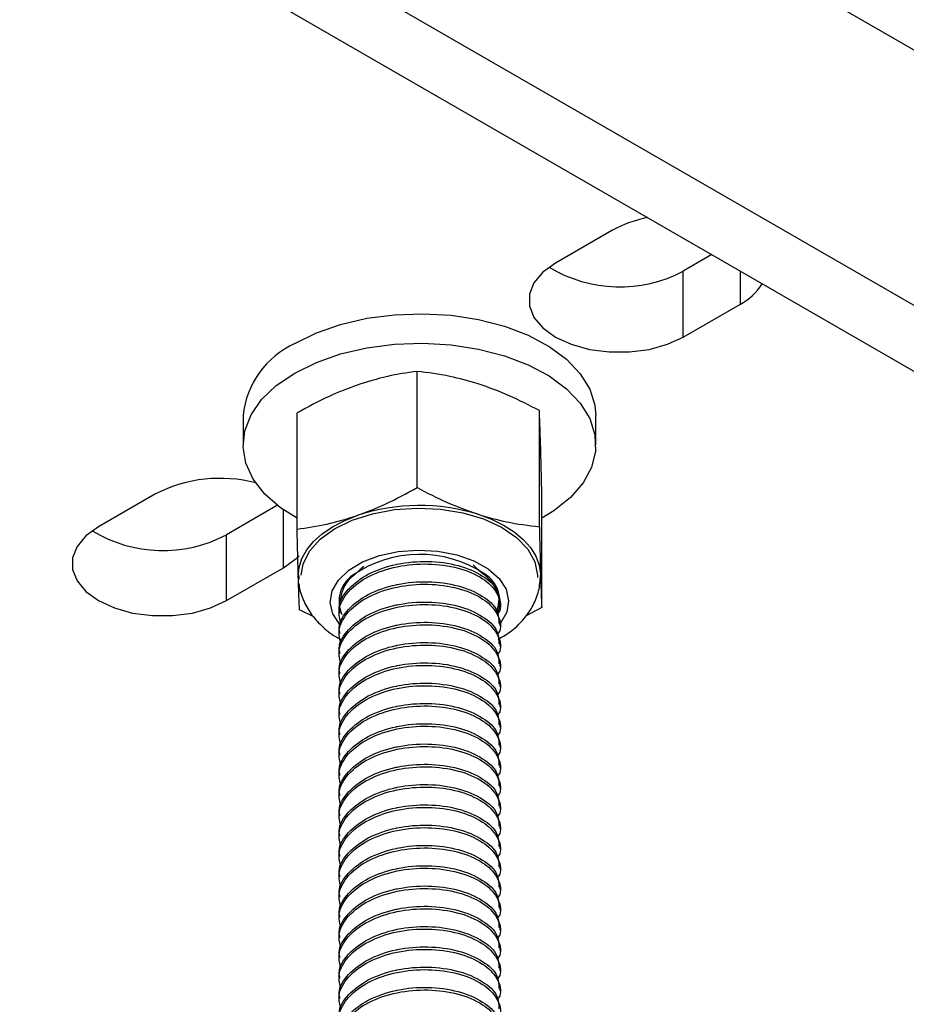
# Model space of a CAD drawing. Units: inches. Extents: x 0.1 to 11, y -1.3 to 8.4.
# Drawn here: x 9.3 to 9.4, y 7.7 to 7.8 of the extents above; entities that cross this region are included whole.
import ezdxf

# ---------------------------------------------------------------- set-up
doc = ezdxf.new("R2010")
doc.units = ezdxf.units.IN
doc.header["$MEASUREMENT"] = 0

msp = doc.modelspace()

# ---------------------------------------------------------------- linework, layer by layer
at = {"color": 7, "linetype": 'Continuous', "lineweight": 25}
for p, q in [((9.332356403579153, 7.839572957490208), (9.465921078110116, 7.762467804956251)), ((9.340213057114715, 7.817454575966602), (9.458064215984368, 7.749420593308382)), ((9.336284991084662, 7.815186887792758), (9.454136149954316, 7.74715290513454)), ((9.37313317696683, 7.791650093025154), (9.369204485166229, 7.789382091966036)), ((9.379965131228698, 7.789970733462296), (9.378004070623778, 7.788838610244383)), ((9.378004070623778, 7.784302295240875), (9.378004070623778, 7.788838610244383)), ((9.38193276242438, 7.786570296299991), (9.38193276242438, 7.788835168506365)), ((9.378004070623778, 7.784302295240875), (9.38193276242438, 7.786570296299991)), ((9.359691834168297, 7.773939534952365), (9.359691834168297, 7.781935943910501)), ((9.347721886520226, 7.778905024257276), (9.347721886520226, 7.776872730104881)), ((9.351441258072247, 7.771080806495158), (9.351441258072247, 7.779077215453293)), ((9.36810594496777, 7.771244236903494), (9.36810594496777, 7.779240645861628)), ((9.371988746928125, 7.776872834399973), (9.371988746928125, 7.778905128552367)), ((9.341706041349116, 7.773507544683495), (9.337777975319062, 7.771239960804743)), ((9.368268853900647, 7.765690001807232), (9.368268853900647, 7.773686306470275)), ((9.350083753161668, 7.77272063821835), (9.346577456481521, 7.770696479083091)), ((9.350505522511574, 7.768427747958332), (9.350505522511574, 7.772408378714487)), ((9.346577456481521, 7.76616005978449), (9.346577456481521, 7.770696479083091)), ((9.346577456481521, 7.76616005978449), (9.350505522511574, 7.768427747958332)), ((9.35536358787227, 7.76791764066595), (9.355782228369433, 7.768293624470701)), ((9.363803042378972, 7.76837226296967), (9.364239517336776, 7.768004622772236)), ((9.364327542393976, 7.7680013896244), (9.364239517336776, 7.768004622772236)), ((9.351556504148322, 7.767902517877687), (9.351562448968537, 7.767648663625047)), ((9.35536358787227, 7.76791764066595), (9.355273685503423, 7.767912843091742)), ((9.36541075121399, 7.765821413622485), (9.36541075121399, 7.765995899310514)), ((9.352591632931167, 7.76504441519103), (9.351604688480581, 7.765526884284172)), ((9.354299256463815, 7.765297747968211), (9.354299256463815, 7.765123366575272)), ((9.368268853900647, 7.765690001807232), (9.367186270851183, 7.765124409526187)), ((9.36541075121399, 7.764425632413335), (9.36541075121399, 7.764600013806273)), ((9.354299256463815, 7.763901966759062), (9.354299256463815, 7.763727481071031)), ((9.36541075121399, 7.763029851204185), (9.36541075121399, 7.763204232597124)), ((9.354299256463815, 7.762506185549912), (9.354299256463815, 7.762331699861882)), ((9.36541075121399, 7.761633965699944), (9.36541075121399, 7.761808451387974)), ((9.354299256463815, 7.76111030004567), (9.354299256463815, 7.760935918652732)), ((9.36541075121399, 7.760238184490794), (9.36541075121399, 7.760412670178824)), ((9.354299256463815, 7.759714518836521), (9.354299256463815, 7.759540137443582)), ((9.36541075121399, 7.758842403281644), (9.36541075121399, 7.759016784674583)), ((9.354299256463815, 7.758318737627372), (9.354299256463815, 7.758144251939341)), ((9.36541075121399, 7.757446517777403), (9.36541075121399, 7.757621003465434)), ((9.354299256463815, 7.756922956418221), (9.354299256463815, 7.756748470730192)), ((9.36541075121399, 7.756050736568254), (9.36541075121399, 7.756225222256283)), ((9.354299256463815, 7.755527175209072), (9.354299256463815, 7.755352689521041)), ((9.36541075121399, 7.754654955359103), (9.36541075121399, 7.754829441047134)), ((9.354299256463815, 7.754131393999922), (9.354299256463815, 7.753956908311892)), ((9.36541075121399, 7.753259174149954), (9.36541075121399, 7.753433659837984)), ((9.354299256463815, 7.752735612790772), (9.354299256463815, 7.752561127102742)), ((9.36541075121399, 7.751863392940805), (9.36541075121399, 7.752037878628834)), ((9.354299256463815, 7.751339831581623), (9.354299256463815, 7.751165345893592)), ((9.36541075121399, 7.750467611731654), (9.36541075121399, 7.750642097419686)), ((9.354299256463815, 7.749944050372473), (9.354299256463815, 7.749769564684443)), ((9.36541075121399, 7.749071830522506), (9.36541075121399, 7.749246316210535)), ((9.354299256463815, 7.748548269163324), (9.354299256463815, 7.748373679180202)), ((9.36541075121399, 7.747676049313355), (9.36541075121399, 7.747850535001386)), ((9.354299256463815, 7.747152383659081), (9.354299256463815, 7.746977897971052)), ((9.36541075121399, 7.746280163809113), (9.36541075121399, 7.746454753792237)), ((9.354299256463815, 7.745756602449932), (9.354299256463815, 7.745582116761903)), ((9.36541075121399, 7.744884382599965), (9.36541075121399, 7.745058868287996)), ((9.354299256463815, 7.744360821240783), (9.354299256463815, 7.744186335552753)), ((9.36541075121399, 7.743488601390816), (9.36541075121399, 7.743663087078845)), ((9.354299256463815, 7.742965040031633), (9.354299256463815, 7.742790554343603)), ((9.36541075121399, 7.742092820181665), (9.36541075121399, 7.742267305869696)), ((9.354299256463815, 7.741569258822484), (9.354299256463815, 7.741394773134454)), ((9.36541075121399, 7.740697038972516), (9.36541075121399, 7.740871524660546)), ((9.354299256463815, 7.740173477613333), (9.354299256463815, 7.739998991925304)), ((9.36541075121399, 7.739301257763366), (9.36541075121399, 7.739475743451396)), ((9.354299256463815, 7.738777696404184), (9.354299256463815, 7.738603210716154))]:
    msp.add_line(p, q, dxfattribs=at)
at = {"color": 7, "linetype": 'Continuous', "lineweight": 25, "flags": 128}
for points in [[(9.369204485166229, 7.789382091966036), (9.368336019939553, 7.788753401154652), (9.367731629884481, 7.788028758859116), (9.36742156057754, 7.787244564066349), (9.367421456282448, 7.786440240320927), (9.367731212704117, 7.785655836937978), (9.368336019939553, 7.784931298937532), (9.369204693756412, 7.784302399535965), (9.370294160281912, 7.783800948736175), (9.371549143117576, 7.783451768769932), (9.372907899569254, 7.78327290268806), (9.3743012819913, 7.783273006983151), (9.375659725557703, 7.783451977360115), (9.376914916983552, 7.783800948736175), (9.378004070623778, 7.784302295240875)], [(9.351275741762084, 7.78385799815121), (9.352762676881179, 7.784588063791503), (9.354434214312176, 7.785171490533189), (9.356245611460837, 7.785592425522363), (9.358150561306545, 7.785840022069515), (9.360099732271037, 7.785908231059336), (9.362042541234949, 7.785794862294908), (9.363928509374011, 7.785503044628974), (9.365709243765778, 7.785040391603211), (9.367338228799454, 7.784418792858046), (9.368773224962998, 7.78365441413266), (9.369977520384207, 7.782767071494428), (9.370919722240552, 7.781779814158568), (9.371575321185535, 7.780718090127398), (9.371927004233974, 7.779609120419792), (9.371988746928125, 7.778905128552367)], [(9.351275741762084, 7.781825703998815), (9.352762676881179, 7.7825558739342), (9.354434214312176, 7.783139196380795), (9.356245611460837, 7.78356013136997), (9.358150561306545, 7.783807727917121), (9.360099732271037, 7.783875936906942), (9.362042541234949, 7.783762568142515), (9.363928509374011, 7.78347075047658), (9.365709243765778, 7.783008097450816), (9.367338228799454, 7.782386603000743), (9.368773224962998, 7.781622119980265), (9.369977520384207, 7.780734777342035), (9.370919722240552, 7.779747520006175), (9.371575321185535, 7.778685795975005), (9.371927004233974, 7.777576826267399), (9.371966427778549, 7.776449813508969), (9.371692027392891, 7.775333751735143), (9.371111312323583, 7.774257634981351), (9.37023867529325, 7.77324910144683), (9.36909737410729, 7.772334433494635), (9.368268749605555, 7.771825786333532)], [(9.351441258072247, 7.771825786333532), (9.350304232985037, 7.772553036006356), (9.349227490460693, 7.773493464846147), (9.348426191272926, 7.774521397267679), (9.34792067296457, 7.775610238022631), (9.347724285307331, 7.776731723141213), (9.347842347350875, 7.777856962883089), (9.348271417357184, 7.778956650327554), (9.349000440046563, 7.780002417209728), (9.350010433712363, 7.780966938215648), (9.351275741762084, 7.781825703998815)], [(9.351523234014143, 7.767813136984297), (9.351575798740244, 7.768441514910406), (9.351770413380928, 7.769060819163558), (9.352103323312901, 7.769660098759148), (9.35256837512577, 7.770228819892936), (9.353158581048401, 7.770757908891967), (9.353863302981466, 7.771237979198006), (9.35467065128454, 7.771660895793918), (9.355566859005545, 7.772019462318393)], [(9.351724106360315, 7.767910444304639), (9.351853327978647, 7.768677743292588), (9.352290428707, 7.769563000028989), (9.353017574084733, 7.77038161220194), (9.354007855978246, 7.77110281275946), (9.35522320667915, 7.771698859207214), (9.356615963330649, 7.77214618085453), (9.358133352616452, 7.772428194781866), (9.359717386465706, 7.772534158594801), (9.361306322184259, 7.772459483309308), (9.362839460028875, 7.772207297778132), (9.3642575603876, 7.771787092854598), (9.3655072241736, 7.771215555753338), (9.3665392241037, 7.770514171263199), (9.367314240928417, 7.769709847517779), (9.367802759136865, 7.768833768749427), (9.367986527088036, 7.767919830862872), (9.36798537984203, 7.767743363568103)], [(9.363898889568032, 7.772101125375015), (9.364815017651509, 7.771760184720998), (9.365646875301078, 7.771353538159355), (9.36637965261375, 7.770887651985755), (9.367000521293274, 7.770370452627153), (9.367499156125595, 7.769810805166323), (9.367867004913212, 7.76921840904677), (9.368097288475177, 7.768603172302186), (9.368187399434207, 7.767976254507357)], [(9.337777975319062, 7.771239960804743), (9.336908780026748, 7.770610957108085), (9.336304494266768, 7.769886314812548), (9.335994424959827, 7.769102015724689), (9.335994320664735, 7.768297691979268), (9.33630459856186, 7.767513601481593), (9.33690888432184, 7.766788750595874), (9.337777558138697, 7.766159955489398), (9.338867024664198, 7.765658400394516), (9.340122633270411, 7.765309533313547), (9.341480763951541, 7.765130458641492), (9.342874146373585, 7.765130458641492), (9.344232589939988, 7.765309429018456), (9.345487781365836, 7.765658400394516), (9.346577456481521, 7.76616005978449)], [(9.354384569848637, 7.764496448780444), (9.354374244634581, 7.764508547011054), (9.353898659017474, 7.765252483898513), (9.353721983132525, 7.766038973183292), (9.353852247701772, 7.766828174140449), (9.354283925085367, 7.767580976110683), (9.354995217609197, 7.768259624270882), (9.355949830581427, 7.768829701240859), (9.357100309735436, 7.769262943050828), (9.358388875590554, 7.769537447731579), (9.359750865190067, 7.769639448331037), (9.361118695314703, 7.769564355865178), (9.362422592548269, 7.769314986301472), (9.363598206819324, 7.768904793706718), (9.364585255565, 7.768353281263022), (9.365335763043221, 7.767689130120538), (9.365811348660328, 7.76694529752817), (9.365988650315828, 7.766159016833575), (9.365857759976032, 7.765369502991143), (9.365426082592435, 7.764616596725817), (9.365410855509081, 7.764597510724078)], [(9.350505522511574, 7.768427747958332), (9.351374613508797, 7.769056855950082), (9.351570271100396, 7.769249697574211)], [(9.365299781236665, 7.766141286668025), (9.365278400742913, 7.765862088708158), (9.365178486045284, 7.765481724509565)]]:
    msp.add_lwpolyline(points, dxfattribs=at)
at = {"color": 7, "linetype": 'Continuous', "lineweight": 25}
for centre, radius, start, end in [((9.377072031007305, 7.784452452893646), 0.008204912834080367, 100.645166245933, 118.6893493220936), ((9.373631301163597, 7.797090339017775), 0.009338744053754641, 238.7018288217683, 297.9200834911759), ((9.380165935297226, 7.78996902368692), 0.003830538597627021, 297.4676488051139, 328.5268242255841), ((9.353858994939115, 7.778252996555042), 0.006171648067549135, 114.7441999275087, 173.9354474454202), ((9.346131471072143, 7.764900717381516), 0.00967790806112392, 75.23353998790672, 117.211169978328), ((9.35986064621295, 7.759023804180169), 0.0136866262836413, 72.83944567756888, 108.2836415789679), ((9.342204064307921, 7.77894742918357), 0.009338347641028599, 238.7003281606746, 297.9256965015852), ((9.359865994283787, 7.761271996347573), 0.008074041454794796, 56.45585624851403, 124.6648110937624), ((9.358023456397685, 7.766265854608189), 0.003022408590831543, 131.576515157182, 137.8625159600924), ((9.361540352726193, 7.766153676456184), 0.003168894220799398, 44.4361333531998, 50.54514640901218), ((9.362628505642041, 7.765776669514246), 0.002749388004694336, 23.57904368948675, 54.12966803719605), ((9.363186980092856, 7.766112777553566), 0.002206295065679717, 339.7506712386468, 58.87156690141412), ((9.356502387141669, 7.766112314798471), 0.002179818765562571, 124.3100862806225, 204.8195021950578), ((9.356726345932012, 7.766043054948732), 0.002317580881132443, 126.0158368369148, 177.5681838724234)]:
    msp.add_arc(centre, radius, start, end, dxfattribs=at)
for points, knots in [([(9.359691834168297, 7.781935943910501), (9.35900952158708, 7.781837651681133), (9.357609418301047, 7.781635956333409), (9.356259117486225, 7.781213950585117), (9.355566859005545, 7.78099760097254)], [0, 0, 0, 0, 0.4873301762975606, 1, 1, 1, 1]), ([(9.363898889568032, 7.78107915973407), (9.363249905456781, 7.781267237570297), (9.361871135825071, 7.78166680977013), (9.360446105543266, 7.781842794723246), (9.359691834168297, 7.781935943910501)], [0, 0, 0, 0, 0.4706980022806379, 1, 1, 1, 1]), ([(9.355566859005545, 7.78099760097254), (9.35492093714436, 7.780751692186565), (9.353500074345426, 7.780210755787101), (9.352167853526447, 7.779477263415041), (9.351441258072247, 7.779077215453293)], [0, 0, 0, 0, 0.4545983339622298, 1, 1, 1, 1]), ([(9.36810594496777, 7.779240645861628), (9.36742125972432, 7.779598016131385), (9.3660612647747, 7.780307863125553), (9.364616361009613, 7.780823245178682), (9.363898889568032, 7.78107915973407)], [0, 0, 0, 0, 0.5034469015064209, 1, 1, 1, 1]), ([(9.368187399434207, 7.776954393161503), (9.368172268279617, 7.777449665435264), (9.368148981364133, 7.778211891708883), (9.36811710796656, 7.778973802391126), (9.36810594496777, 7.779240645861628)], [0, 0, 0, 0, 0.6497706664043501, 1, 1, 1, 1]), ([(9.368268853900647, 7.773686306470275), (9.368262094912703, 7.773988521900747), (9.36823773003117, 7.77507795174184), (9.368208512104436, 7.776167263834836), (9.368187399434207, 7.776954393161503)], [0, 0, 0, 0, 0.2774069692894978, 1, 1, 1, 1]), ([(9.355566859005545, 7.772019462318393), (9.356212782095792, 7.77226536850495), (9.357633429406864, 7.772806216119759), (9.358965444123706, 7.773539598296185), (9.359691834168297, 7.773939534952365)], [0, 0, 0, 0, 0.4546681538837507, 1, 1, 1, 1]), ([(9.359691834168297, 7.773939534952365), (9.360376486073278, 7.773582201889728), (9.361736484383481, 7.772872392484643), (9.363181383311254, 7.772357039012643), (9.363898889568032, 7.772101125375015)], [0, 0, 0, 0, 0.5034211438688535, 1, 1, 1, 1]), ([(9.351441258072247, 7.771080806495158), (9.352123569325077, 7.771179141951046), (9.35352388155392, 7.771380956505381), (9.354874393037397, 7.771803041160331), (9.355566859005545, 7.772019462318393)], [0, 0, 0, 0, 0.4872565123509709, 1, 1, 1, 1]), ([(9.363898889568032, 7.772101125375015), (9.364547871598123, 7.771913004790053), (9.365926627242361, 7.771513344543255), (9.367351671074474, 7.771337376542927), (9.36810594496777, 7.771244236903494)], [0, 0, 0, 0, 0.4707012680608362, 1, 1, 1, 1]), ([(9.351523234014143, 7.767813136984297), (9.351506019076856, 7.768432389918114), (9.351475741228114, 7.769521539785428), (9.351451651300462, 7.770610843281081), (9.351441258072247, 7.771080806495158)], [0, 0, 0, 0, 0.5685654035322192, 1, 1, 1, 1]), ([(9.36810594496777, 7.771244236903494), (9.368116415056612, 7.770774274780209), (9.368140685310953, 7.769684876167061), (9.36817046600834, 7.768595613626047), (9.368187399434207, 7.767976254507357)], [0, 0, 0, 0, 0.4313959258013529, 1, 1, 1, 1]), ([(9.354470196118735, 7.764552455244562), (9.354388583350977, 7.76487465137407), (9.354186556488624, 7.765672226004794), (9.35499589285268, 7.76694894855337), (9.356425067152442, 7.767949227183175), (9.358330524476488, 7.768582007896847), (9.360439360015903, 7.768756712273326), (9.362453887174617, 7.76850221124508), (9.36414348304247, 7.767824003952996), (9.36523081091201, 7.766827660829349), (9.365564000814869, 7.765728499988482), (9.365277510697226, 7.765308369594489), (9.365218848245682, 7.765222342617077)], [0, 0, 0, 0, 0.06380882530787256, 0.1579544123012362, 0.2719867663597278, 0.4088984659677805, 0.548912424163654, 0.6880411293401099, 0.8083872402384774, 0.9009701449434814, 0.9797223927954057, 1, 1, 1, 1]), ([(9.35438905453757, 7.765302441247327), (9.354363150950784, 7.765430443015148), (9.354241474530362, 7.766031703259304), (9.355017314162762, 7.767110960548573), (9.35638197404232, 7.768105958334186), (9.357616916587393, 7.768518901230043), (9.358995798956805, 7.768812526829497), (9.36043611964534, 7.76893161066939), (9.362469740495078, 7.768674486175184), (9.364097087461365, 7.768004991562361), (9.36525768867785, 7.767062308510216), (9.365303995586157, 7.766286136897881), (9.365321578910782, 7.765991414621581)], [0, 0, 0, 0, 0.02769602771419765, 0.130096018744657, 0.2517425707769257, 0.3977524578121853, 0.4031104382790613, 0.5554103082323109, 0.7067472461931312, 0.8376534592262684, 0.9383549445947631, 1, 1, 1, 1]), ([(9.368187399434207, 7.767976254507357), (9.368205763955102, 7.767377980406512), (9.368229161136624, 7.766615753729357), (9.368261827473637, 7.765853878737198), (9.368268853900647, 7.765690001807232)], [0, 0, 0, 0, 0.7849031249834236, 1, 1, 1, 1]), ([(9.351604688480581, 7.765526884284172), (9.351597701576841, 7.76569076140531), (9.351565218709803, 7.766452643768921), (9.351541696619433, 7.767214865427511), (9.351523234014143, 7.767813136984297)], [0, 0, 0, 0, 0.2150950448050214, 1, 1, 1, 1]), ([(9.351569123854391, 7.767342557531582), (9.351569460408456, 7.767311517905437), (9.351573666857854, 7.766923566518643), (9.351842083694292, 7.766204710894252), (9.352354273209635, 7.765245247498418), (9.353124504273618, 7.764398036469002), (9.353830702235005, 7.763813382713743), (9.354306095622489, 7.763569223973365), (9.35442034306501, 7.763510547280772)], [0, 0, 0, 0, 0.01877043667977761, 0.2346038868814449, 0.4506150171071172, 0.6769146661387654, 0.9223555184361816, 1, 1, 1, 1]), ([(9.354470196118735, 7.763156674035414), (9.354388583350977, 7.76347887016492), (9.354186556488624, 7.764276444795644), (9.35499589285268, 7.765553167344223), (9.35642506715244, 7.766553445974025), (9.358330524476488, 7.767186226687697), (9.360439360015903, 7.767360931064177), (9.362453887174617, 7.767106430035931), (9.36414348304247, 7.766428222743849), (9.36523081091201, 7.765431879620198), (9.365564000814869, 7.764332718779332), (9.365277510697226, 7.76391258838534), (9.365218848245682, 7.763826561407929)], [0, 0, 0, 0, 0.06380882530787357, 0.1579544123012387, 0.2719867663597213, 0.4088984659677761, 0.5489124241636519, 0.6880411293401074, 0.8083872402384769, 0.9009701449434954, 0.979722392795421, 1, 1, 1, 1]), ([(9.35438905453757, 7.763906660038178), (9.354363155073631, 7.764034626303675), (9.354241466152963, 7.764635877231779), (9.355017285258445, 7.765715169873778), (9.356381975660506, 7.766710174017722), (9.357616916549103, 7.767123119981083), (9.35899579899859, 7.767416745670968), (9.36043611461337, 7.767535817958859), (9.362469770968397, 7.767278741087353), (9.36409706498407, 7.766609090388672), (9.365257690009566, 7.765666426146841), (9.36530399595266, 7.764890252258042), (9.365321578910782, 7.76459552911734)], [0, 0, 0, 0, 0.02768855337741415, 0.1300949773855525, 0.2517412588997757, 0.3977508212377375, 0.4031087897895135, 0.5554083210577725, 0.7067449224749739, 0.837653820253062, 0.9383550816812365, 1, 1, 1, 1]), ([(9.365272351627608, 7.763498657640345), (9.36559172107622, 7.763689726885983), (9.366251445268368, 7.76408442025528), (9.367068553921195, 7.764889003333435), (9.367698497787796, 7.765812146878405), (9.368111764321826, 7.766826531984378), (9.3681584694387, 7.767539953999308), (9.368182184679634, 7.767902204992413)], [0, 0, 0, 0, 0.2011429360840625, 0.4155026775140126, 0.6147885983489069, 0.8044029902595956, 1, 1, 1, 1]), ([(9.35438905453757, 7.762510878829027), (9.35436315520983, 7.762638844451854), (9.354241466929095, 7.763240092360363), (9.355017269818308, 7.764319461520727), (9.356382048657174, 7.765314048365236), (9.357616716047291, 7.76572824935247), (9.35899601112904, 7.766019909422563), (9.360436016069587, 7.76614051437419), (9.36246979290031, 7.76588285022793), (9.364097060818374, 7.765213330006247), (9.365257690528036, 7.76427064234556), (9.36530399609535, 7.763494470335508), (9.365321578910782, 7.763199747908192)], [0, 0, 0, 0, 0.02768857812016301, 0.1300950936396344, 0.2517414838581065, 0.3977511766715713, 0.4031075963743002, 0.5554079237665317, 0.706744660419528, 0.8376536751790248, 0.9383550265947833, 1, 1, 1, 1]), ([(9.354470196118735, 7.761760892826264), (9.354388583350977, 7.762083088955769), (9.354186556488624, 7.762880663586494), (9.35499589285268, 7.764157386135072), (9.35642506715244, 7.765157664764875), (9.358330524476488, 7.765790445478548), (9.360439360015903, 7.765965149855027), (9.362453887174615, 7.76571064882678), (9.36414348304247, 7.765032441534698), (9.365230810912008, 7.764036098411049), (9.365564000814869, 7.762936937570181), (9.365277510697226, 7.762516807176191), (9.365218848245682, 7.762430780198779)], [0, 0, 0, 0, 0.06380882530787312, 0.1579544123012376, 0.2719867663597302, 0.408898465967784, 0.5489124241636573, 0.6880411293401117, 0.8083872402384804, 0.9009701449434981, 0.9797223927954054, 0.9999999999999999, 0.9999999999999999, 0.9999999999999999, 0.9999999999999999]), ([(9.35438905453757, 7.761115097619879), (9.35436315520983, 7.761243063242705), (9.354241466929095, 7.761844311151213), (9.355017269818308, 7.762923680311578), (9.356382048657174, 7.763918267156086), (9.357616716047287, 7.764332468143319), (9.358996011129042, 7.764624128213415), (9.360436016069585, 7.76474473316504), (9.36246979290031, 7.764487069018779), (9.364097060818374, 7.763817548797097), (9.365257690528036, 7.762874861136409), (9.36530399609535, 7.762098689126359), (9.365321578910782, 7.76180396669904)], [0, 0, 0, 0, 0.02768857812016254, 0.1300950936396322, 0.2517414838581021, 0.3977511766715646, 0.4031075963742893, 0.5554079237665199, 0.7067446604195137, 0.8376536751790082, 0.938355026594765, 0.9999999999999999, 0.9999999999999999, 0.9999999999999999, 0.9999999999999999]), ([(9.354470196118735, 7.760365111617114), (9.354388583347552, 7.760687307740321), (9.354186556476723, 7.761484882355453), (9.354995892934586, 7.762761605076575), (9.356425066745093, 7.763761882806476), (9.358330526343499, 7.764394667703461), (9.360439352938496, 7.764569355628141), (9.362453925672328, 7.764314911309525), (9.364143414488023, 7.763636527581452), (9.365230840498914, 7.762640312915794), (9.36556399981051, 7.761541155214385), (9.365277510526525, 7.761121025772155), (9.365218848245682, 7.761034998989629)], [0, 0, 0, 0, 0.06380896529459933, 0.1579547588288686, 0.2719873630567563, 0.4088993630279733, 0.5489136283928885, 0.6880426387962746, 0.8083917495223282, 0.9009699276872445, 0.9797223483094611, 0.9999999999999999, 0.9999999999999999, 0.9999999999999999, 0.9999999999999999]), ([(9.35438905453757, 7.759719316410729), (9.35436315520983, 7.759847282033556), (9.354241466929095, 7.760448529942064), (9.355017269818308, 7.761527899102427), (9.356382048657174, 7.762522485946937), (9.357616716047291, 7.762936686934172), (9.35899601112904, 7.763228347004263), (9.360436016069587, 7.763348951955891), (9.36246979290031, 7.763091287809629), (9.364097060818374, 7.762421767587948), (9.365257690528036, 7.761479079927259), (9.36530399609535, 7.760702907917208), (9.365321578910782, 7.760408185489892)], [0, 0, 0, 0, 0.02768857812016301, 0.1300950936396344, 0.2517414838581065, 0.3977511766715713, 0.4031075963743002, 0.5554079237665317, 0.706744660419528, 0.8376536751790248, 0.9383550265947833, 1, 1, 1, 1]), ([(9.354470196118735, 7.758969226112873), (9.354388578194852, 7.759291457971469), (9.354186551428999, 7.760089070274647), (9.354995889202531, 7.761365816387888), (9.356425048632707, 7.762366132205622), (9.358330555637583, 7.762998711588689), (9.360439343388462, 7.76317362207401), (9.362453927163111, 7.762919119242773), (9.364143414206016, 7.762240748426199), (9.365230840557018, 7.761244531283468), (9.365563999807733, 7.760145374025459), (9.365277510526052, 7.759725244566444), (9.365218848245682, 7.759639217780479)], [0, 0, 0, 0, 0.06381545050759098, 0.1579607574479364, 0.2719927722966365, 0.4089018113575802, 0.548915959839475, 0.688044251152517, 0.808392739852415, 0.9009704395256507, 0.9797224531148188, 0.9999999999999999, 0.9999999999999999, 0.9999999999999999, 0.9999999999999999]), ([(9.35438905453757, 7.758323535201579), (9.354363154100293, 7.758451501372659), (9.354241466836935, 7.759052721073892), (9.355017343431708, 7.760132020062511), (9.356381998263407, 7.76112673103437), (9.35761671625783, 7.761540905492253), (9.358996010930834, 7.761832566014247), (9.360436016159234, 7.761953170647626), (9.362469792879711, 7.761695506623254), (9.364097060822285, 7.761025986374473), (9.365257690527548, 7.760083298718648), (9.365303996095214, 7.759307126708208), (9.365321578910782, 7.759012404280742)], [0, 0, 0, 0, 0.02768863755732602, 0.1300887121905061, 0.2517398776225626, 0.3977498838650715, 0.4031063150660613, 0.5554069693910213, 0.7067440309082696, 0.8376533266812212, 0.9383548942657034, 1, 1, 1, 1]), ([(9.354470196118735, 7.757573444903723), (9.354388578194852, 7.75789567676232), (9.354186551428999, 7.758693289065498), (9.354995889202531, 7.75997003517874), (9.356425048632707, 7.760970350996473), (9.358330555637583, 7.761602930379539), (9.360439343388462, 7.761777840864861), (9.362453927163111, 7.761523338033623), (9.364143414206016, 7.760844967217051), (9.365230840557018, 7.759848750074318), (9.365563999807733, 7.75874959281631), (9.365277510526052, 7.758329463357293), (9.365218848245682, 7.75824343657133)], [0, 0, 0, 0, 0.06381545050757349, 0.1579607574479195, 0.2719927722966202, 0.4089018113575646, 0.5489159598394618, 0.688044251152507, 0.8083927398523986, 0.9009704395256348, 0.9797224531148033, 1, 1, 1, 1]), ([(9.35438905453757, 7.756927649697338), (9.354363151111276, 7.757055650755194), (9.354241475444733, 7.757656907664455), (9.355017295978815, 7.758736249437976), (9.356382069240272, 7.759730793179431), (9.357616704345164, 7.760145122893829), (9.358996011461295, 7.760436783867782), (9.360436008353506, 7.760557375983693), (9.362469831830047, 7.760299769349346), (9.364096991459936, 7.759630071941543), (9.365257706482879, 7.75868750619909), (9.3653040000655, 7.757911349441497), (9.365321578910782, 7.757616623071592)], [0, 0, 0, 0, 0.02769596686036547, 0.1300957328970488, 0.2517420176468887, 0.3977540845361721, 0.4031104995948318, 0.5554106949411622, 0.7067473003837004, 0.8376591778590043, 0.9383550800415701, 1, 1, 1, 1]), ([(9.354470196118735, 7.756177663694573), (9.354388578196284, 7.756499895570614), (9.354186551433973, 7.757297507916971), (9.354995889168308, 7.758574253552447), (9.356425048802903, 7.759574571861916), (9.358330554857522, 7.760207139661911), (9.360439351124963, 7.760382096097451), (9.362453926342063, 7.76012742938706), (9.364143367762212, 7.759449075141025), (9.365230867689853, 7.758452958149005), (9.36556399892059, 7.757353810767837), (9.365277510375272, 7.756933682005492), (9.365218848245682, 7.75684765536218)], [0, 0, 0, 0, 0.0638157049044971, 0.1579613871501114, 0.2719938565813751, 0.4089034414229417, 0.5489181480638076, 0.6880479369551812, 0.8083969054179414, 0.9009700447495644, 0.9797223722794545, 1, 1, 1, 1]), ([(9.354470196118735, 7.754781882485424), (9.35438857810485, 7.755104114673731), (9.354186551116214, 7.755901727793034), (9.354995891354745, 7.757178464876146), (9.356425028598508, 7.758178821258414), (9.358330584771453, 7.75881118354862), (9.360439341404412, 7.758986362543953), (9.362453927871618, 7.758731637320339), (9.36414336747289, 7.758053295985636), (9.365230867749466, 7.757057176516692), (9.365563998917741, 7.755958029578912), (9.365277510374789, 7.75553790079978), (9.365218848245684, 7.755451874153031)], [0, 0, 0, 0, 0.06381580993624196, 0.1579616471325113, 0.2719943042453173, 0.4089018614385954, 0.5489174056460192, 0.6880474235256075, 0.8083965900659752, 0.9009698817600799, 0.9797223389052935, 1, 1, 1, 1]), ([(9.35438905453757, 7.755531868488188), (9.354363151246702, 7.755659868902308), (9.35424147621629, 7.756261122787759), (9.355017280635005, 7.75734054116465), (9.356382141787913, 7.758334667119677), (9.357616505079074, 7.758750253358937), (9.358996222296451, 7.759039946456934), (9.360435925807334, 7.759162125450054), (9.362469814145841, 7.758903706495952), (9.36409701068209, 7.758234333562585), (9.365257705556589, 7.757291718468368), (9.36530399981057, 7.756515566437493), (9.365321578910782, 7.756220841862443)], [0, 0, 0, 0, 0.02769604534410648, 0.1300961015573064, 0.2517427310236865, 0.397755211676315, 0.4031100982897392, 0.5554113856126204, 0.7067494455992004, 0.8376587178238621, 0.9383549053545976, 0.9999999999999999, 0.9999999999999999, 0.9999999999999999, 0.9999999999999999]), ([(9.354470196118735, 7.753386101276274), (9.354388578859904, 7.753708332233994), (9.354186553740234, 7.754505942307258), (9.354995861004674, 7.755782693697791), (9.356425090329026, 7.756782881159136), (9.358330549844716, 7.757415491463237), (9.360439342761218, 7.757590388446984), (9.362453935001323, 7.757335898386316), (9.364143366980208, 7.756657506436246), (9.365230867850979, 7.75566139702599), (9.365563998912888, 7.75456224828763), (9.365277510373962, 7.754142119576671), (9.365218848245682, 7.75405609294388)], [0, 0, 0, 0, 0.06381602876504427, 0.1579621887938659, 0.2719911049531533, 0.4089013846019484, 0.5489168018083337, 0.6880463538187579, 0.8083959330446967, 0.9009695421789742, 0.9797222693717986, 1, 1, 1, 1]), ([(9.35438905453757, 7.754136087279038), (9.354363151246663, 7.754264087693877), (9.354241476216067, 7.754865341582702), (9.355017280639423, 7.755944759874104), (9.356382141767028, 7.756938886295379), (9.357616505134423, 7.757354471129747), (9.35899621923208, 7.757644165794861), (9.36043592511454, 7.75776615360286), (9.362469814051037, 7.757507960086645), (9.364097056075787, 7.75683855607666), (9.3652576636078, 7.755895874990982), (9.365303989634455, 7.755119745156096), (9.365321578910782, 7.754825060653292)], [0, 0, 0, 0, 0.0276961481624693, 0.130096584523937, 0.2517436655892644, 0.3977566882962322, 0.4031115947890493, 0.5554127871161306, 0.70675038323161, 0.8376601414417018, 0.9383620647545122, 0.9999999999999999, 0.9999999999999999, 0.9999999999999999, 0.9999999999999999]), ([(9.354470196118735, 7.751990320067124), (9.354388574179323, 7.752312553491909), (9.354186545305923, 7.753110138752096), (9.35499592997036, 7.754386816977146), (9.356425042992107, 7.755387124192959), (9.35833055817884, 7.756019700950531), (9.360439339415864, 7.756194610341175), (9.362453939612497, 7.755940114390298), (9.364143355076697, 7.755261731708121), (9.365230898891737, 7.754265599051708), (9.365563941757777, 7.753166469522074), (9.365277511961406, 7.752746268793574), (9.365218848245682, 7.752660207439639)], [0, 0, 0, 0, 0.06381577806304668, 0.157955444828713, 0.2719880449872134, 0.4088977867824058, 0.5489126539366261, 0.6880416593750168, 0.8083907658062597, 0.9009640112640567, 0.9797164290758933, 1, 1, 1, 1]), ([(9.35438905453757, 7.752740306069889), (9.354363151087068, 7.752868307194769), (9.35424147530681, 7.753469564418864), (9.355017298721638, 7.754548898216576), (9.356382047049479, 7.755543478736303), (9.357616716058141, 7.755957676570674), (9.35899601111892, 7.756249336684896), (9.36043601599185, 7.756369941479824), (9.362469793170872, 7.756112277885192), (9.364097060041736, 7.755442756062128), (9.36525766311426, 7.754500096122053), (9.365303989498633, 7.753723964590969), (9.365321578910782, 7.753429279444143)], [0, 0, 0, 0, 0.02769617466921216, 0.1300967090335509, 0.2517439065218626, 0.3977545682849082, 0.4031110235339118, 0.5554123616216424, 0.7067501025755564, 0.8376599860735141, 0.9383620057636248, 1, 1, 1, 1]), ([(9.354470196118735, 7.750594538857975), (9.354388583256128, 7.750916735293384), (9.354186556158986, 7.75171431068135), (9.354995895121146, 7.752991024850564), (9.356425046538739, 7.753991340651151), (9.35833055625683, 7.754623920040025), (9.360439343221229, 7.754798830523663), (9.362453927201525, 7.754544327692865), (9.364143414198749, 7.753865956876195), (9.365230840558514, 7.752869739733481), (9.365563999807662, 7.75177058247547), (9.365277510526042, 7.751350453016454), (9.365218848245684, 7.75126442623049)], [0, 0, 0, 0, 0.06380907035650975, 0.1579550189024906, 0.2719878108858638, 0.4088977829897158, 0.5489128856760185, 0.6880421251562994, 0.8083914340380108, 0.9009697646335489, 0.9797223149221804, 1, 1, 1, 1]), ([(9.35438905453757, 7.751344524860739), (9.354363151087037, 7.751472525986348), (9.354241475306642, 7.752073783213858), (9.355017298724993, 7.753153116925022), (9.356382047033614, 7.754147697916767), (9.357616716100193, 7.754561894328877), (9.358996008072454, 7.754853556033493), (9.36043601282092, 7.754973967354282), (9.362469801226085, 7.754716538986167), (9.36409705933929, 7.754046966476138), (9.365257663201675, 7.753104315955353), (9.36530398952269, 7.752328183668697), (9.365321578910782, 7.752033498234993)], [0, 0, 0, 0, 0.02769622134745341, 0.1300969282944457, 0.2517443308031017, 0.3977552386479254, 0.403111702924526, 0.5554126376629489, 0.7067496083413938, 0.837659712470747, 0.9383619018808707, 0.9999999999999999, 0.9999999999999999, 0.9999999999999999, 0.9999999999999999]), ([(9.354470196118735, 7.749198653353733), (9.354388573514875, 7.749520887678969), (9.354186542996844, 7.750318475167936), (9.354995958154989, 7.751595148128864), (9.356425001362224, 7.752595583649415), (9.358330563660642, 7.753228129694921), (9.36043934122173, 7.753403051781799), (9.362453927660809, 7.753148545916979), (9.364143414111867, 7.752470175774253), (9.365230840576414, 7.751473958502244), (9.365563999806806, 7.750374801267375), (9.365277510525896, 7.749954671807483), (9.365218848245682, 7.74986864502134)], [0, 0, 0, 0, 0.0638155775752475, 0.1579549485856135, 0.2719913227076795, 0.408900634378322, 0.5489150616527285, 0.6880436299943863, 0.8083923583290484, 0.9009702423405792, 0.9797224127386976, 0.9999999999999999, 0.9999999999999999, 0.9999999999999999, 0.9999999999999999]), ([(9.35438905453757, 7.749948743651589), (9.3543631552098, 7.750076709275143), (9.354241466928926, 7.750677957187066), (9.355017269821666, 7.751757326260878), (9.356382048641304, 7.752751913577407), (9.357616716089346, 7.753166113142385), (9.35899600808257, 7.753457774802867), (9.360436012898656, 7.753578186280363), (9.362469800955523, 7.753320757360602), (9.364097060115931, 7.752651186452009), (9.365257690615463, 7.751708508210711), (9.36530399611941, 7.750932335445004), (9.365321578910782, 7.750637612730752)], [0, 0, 0, 0, 0.02768862478531117, 0.1300953128963544, 0.2517419081324622, 0.3977518470244334, 0.4031082757546435, 0.5554081997985415, 0.7067441661794912, 0.8376534015674559, 0.9383549227009754, 1, 1, 1, 1]), ([(9.354470196118735, 7.747802872144583), (9.354388573514875, 7.74812510646982), (9.354186542996844, 7.748922693958787), (9.354995958154987, 7.750199366919714), (9.356425001362224, 7.751199802440266), (9.358330563660642, 7.751832348485771), (9.36043934122173, 7.752007270572649), (9.36245392766081, 7.751752764707829), (9.364143414111867, 7.751074394565103), (9.365230840576416, 7.750078177293092), (9.365563999806806, 7.748979020058226), (9.365277510525896, 7.748558890598334), (9.365218848245682, 7.74847286381219)], [0, 0, 0, 0, 0.06381557757522936, 0.157954948585611, 0.2719913227076656, 0.4089006343783075, 0.5489150616527151, 0.6880436299943722, 0.8083923583290338, 0.9009702423405641, 0.9797224127386822, 0.9999999999999999, 0.9999999999999999, 0.9999999999999999, 0.9999999999999999]), ([(9.35438905453757, 7.74855296244244), (9.354363154100254, 7.748680928614238), (9.354241466836713, 7.749282148318845), (9.355017343436124, 7.750361447221944), (9.356381998242524, 7.751356158660241), (9.357616716313181, 7.751770331712708), (9.35899600786902, 7.752061993798723), (9.360436015465174, 7.752182407253247), (9.362469792783065, 7.751924968666517), (9.36409710621669, 7.751255417332012), (9.365257648580146, 7.750312663695023), (9.365303985920086, 7.749536513877779), (9.365321578910782, 7.749241831521602)], [0, 0, 0, 0, 0.02768874032050959, 0.1300891949997517, 0.2517408119260726, 0.3977513600678729, 0.403107811148639, 0.5554083706883421, 0.7067449685428269, 0.8376547501705252, 0.9383620537284976, 1, 1, 1, 1]), ([(9.354470196118735, 7.746407090935434), (9.35438857351607, 7.746729325261705), (9.354186543000997, 7.747526912753234), (9.354995958126416, 7.748803585685817), (9.356425001504329, 7.749804021354197), (9.358330563009362, 7.750436566712525), (9.360439343690636, 7.75061149150191), (9.362453919043826, 7.750356976035193), (9.364143462508325, 7.749678625284892), (9.365230785068844, 7.748682326604555), (9.365563984934909, 7.747583210527734), (9.365277511337975, 7.747163109473219), (9.365218848245682, 7.74707708260304)], [0, 0, 0, 0, 0.06381569643794348, 0.1579552427920087, 0.2719918293178589, 0.4089013959953648, 0.5489160840602073, 0.6880449115423032, 0.8083938640381317, 0.9009768501311817, 0.9797223749697268, 1, 1, 1, 1]), ([(9.35438905453757, 7.747157181233289), (9.354363154100254, 7.747285147405089), (9.354241466836713, 7.747886367109697), (9.355017343436126, 7.748965666012794), (9.356381998242524, 7.749960377451089), (9.357616716313183, 7.750374550503562), (9.35899600786902, 7.750666212589571), (9.360436015465174, 7.750786626044099), (9.362469792783065, 7.750529187457368), (9.36409710621669, 7.749859636122861), (9.365257648580146, 7.748916882485874), (9.365303985920086, 7.748140732668629), (9.365321578910782, 7.747846050312452)], [0, 0, 0, 0, 0.02768874032052883, 0.1300891949997529, 0.2517408119260728, 0.3977513600678788, 0.4031078111486448, 0.5554083706883451, 0.7067449685428288, 0.8376547501705263, 0.9383620537284979, 1, 1, 1, 1]), ([(9.354470196118735, 7.745011309726284), (9.354388573516186, 7.745333543958841), (9.354186543001399, 7.746131131218409), (9.354995958123647, 7.747407806717514), (9.356425001518103, 7.748408228999454), (9.358330559988739, 7.749040835602885), (9.360439332941928, 7.749215516110906), (9.362453965826717, 7.748961278099588), (9.364143393240445, 7.748282703502894), (9.365230814800837, 7.74728654272023), (9.365563983923586, 7.746187428094886), (9.365277511166079, 7.745767328056075), (9.365218848245682, 7.745681301393891)], [0, 0, 0, 0, 0.06381593529545149, 0.1579558340070043, 0.2719928473634997, 0.4089029264835451, 0.5489175318257895, 0.6880459374368677, 0.8083980765349843, 0.9009764794947218, 0.9797222990720363, 0.9999999999999999, 0.9999999999999999, 0.9999999999999999, 0.9999999999999999]), ([(9.35438905453757, 7.74576140002414), (9.354363154100254, 7.745889366195938), (9.354241466836713, 7.746490585900547), (9.355017343436124, 7.747569884803644), (9.356381998242524, 7.748564596241941), (9.357616716313181, 7.748978769294409), (9.35899600786902, 7.749270431380423), (9.360436015465174, 7.749390844834948), (9.362469792783067, 7.749133406248219), (9.364097106216688, 7.748463854913712), (9.365257648580146, 7.747521101276724), (9.365303985920086, 7.746744951459481), (9.365321578910782, 7.746450269103303)], [0, 0, 0, 0, 0.02768874032052879, 0.1300891949997701, 0.2517408119260899, 0.3977513600678891, 0.4031078111486552, 0.5554083706883571, 0.7067449685428432, 0.8376547501705405, 0.938362053728498, 0.9999999999999999, 0.9999999999999999, 0.9999999999999999, 0.9999999999999999]), ([(9.354470196118735, 7.743615424222043), (9.35438856836262, 7.743937694190531), (9.354186537949966, 7.744735319138463), (9.354995954391748, 7.746012018029267), (9.356424983407923, 7.747012478401501), (9.358330589279923, 7.747644879486668), (9.36043932339218, 7.747819782556784), (9.36245396731746, 7.747565486032428), (9.364143392958448, 7.746886924347703), (9.365230814858933, 7.745890761087936), (9.36556398392081, 7.744791646905961), (9.365277511165608, 7.744371546850363), (9.365218848245682, 7.74428552018474)], [0, 0, 0, 0, 0.06382242048202763, 0.1579618325984818, 0.2719982565146792, 0.4089053749918361, 0.5489198634037382, 0.6880475498808553, 0.8083990668967388, 0.9009769913325322, 0.9797224038844609, 1, 1, 1, 1]), ([(9.35438905453757, 7.744365618814991), (9.354363158222226, 7.744493549484726), (9.354241458447012, 7.745094759870947), (9.355017314540238, 7.746174094155879), (9.356381999842522, 7.747168811824451), (9.357616716318532, 7.747582988313118), (9.358996007860448, 7.747874649912998), (9.360436023337181, 7.747995102384937), (9.362469792192947, 7.747737497169321), (9.364097060227483, 7.747067962454321), (9.365257663091144, 7.746125304828146), (9.365303989492274, 7.745349173111452), (9.365321578910782, 7.745054487894152)], [0, 0, 0, 0, 0.02768146843254897, 0.1300891049956374, 0.251741340999839, 0.3977526321806864, 0.4031091105201111, 0.5554104451083506, 0.7067488384438518, 0.8376592862636834, 0.938361740056636, 1, 1, 1, 1]), ([(9.354470196118735, 7.742219643012893), (9.354388568367476, 7.74254191300513), (9.354186537966843, 7.743339538011839), (9.354995954275642, 7.744616236252349), (9.356424983985411, 7.745616700016322), (9.358330586633263, 7.746249085335131), (9.360439338203092, 7.74642405080751), (9.362453927997821, 7.746169533693531), (9.364143415071165, 7.745491165017622), (9.36523081240489, 7.744494973446163), (9.365563984038102, 7.743395866004261), (9.365277511185543, 7.742975765693471), (9.365218848245684, 7.742889738975592)], [0, 0, 0, 0, 0.06382253494873656, 0.1579621159059931, 0.2719987443486679, 0.4089061083713053, 0.54892084790182, 0.6880497265239693, 0.8083987232568693, 0.9009768137329076, 0.9797223675162117, 1, 1, 1, 1]), ([(9.35438905453757, 7.742969733310749), (9.354363155369347, 7.743097698223878), (9.354241467838108, 7.743698942797867), (9.355017251734653, 7.744778396457029), (9.356382143374752, 7.745772529197834), (9.357616505123136, 7.746188117183427), (9.358996219242707, 7.74647781180589), (9.360435925109735, 7.746599799643926), (9.362469814052142, 7.746341606116207), (9.364097056075577, 7.745672202108778), (9.365257663607826, 7.744729521022641), (9.36530398963446, 7.743953391187794), (9.365321578910782, 7.743658706685003)], [0, 0, 0, 0, 0.02768875619096619, 0.1300959303072926, 0.2517431028581272, 0.3977562353751521, 0.4031111458951623, 0.5554124527613687, 0.7067501626912954, 0.8376600193529328, 0.9383620183992937, 1, 1, 1, 1]), ([(9.354470196118735, 7.740823861803743), (9.354388569118516, 7.741146130653037), (9.354186540576718, 7.74194375283094), (9.354995924023928, 7.743220462971704), (9.356425045227965, 7.744220770352162), (9.35833055690834, 7.744853346416724), (9.360439342052132, 7.745028258512106), (9.362453930956603, 7.744773752956842), (9.364143403479526, 7.744095389673147), (9.36523084338339, 7.743099175598247), (9.365563926892074, 7.742000087229981), (9.365277512773801, 7.741579914909456), (9.365218848245682, 7.741493853471351)], [0, 0, 0, 0, 0.06382227706166275, 0.1579614776301056, 0.2719935130778282, 0.4089025768703691, 0.5489167506447776, 0.6880450670903081, 0.8083935775302634, 0.9009712939269703, 0.9797165295239307, 1, 1, 1, 1]), ([(9.35438905453757, 7.741573952101599), (9.354363155369347, 7.741701917014728), (9.354241467838106, 7.742303161588716), (9.355017251734653, 7.743382615247881), (9.35638214337475, 7.744376747988683), (9.357616505123138, 7.744792335974278), (9.358996219242707, 7.745082030596739), (9.360435925109737, 7.745204018434777), (9.362469814052142, 7.744945824907058), (9.364097056075577, 7.744276420899629), (9.365257663607826, 7.743333739813492), (9.36530398963446, 7.742557609978644), (9.365321578910782, 7.742262925475853)], [0, 0, 0, 0, 0.02768875619096638, 0.1300959303072935, 0.2517431028581171, 0.397756235375143, 0.4031111458951532, 0.5554124527613608, 0.7067501626912857, 0.8376600193529317, 0.9383620183992932, 1, 1, 1, 1]), ([(9.354470196118735, 7.739428080594593), (9.354388569118516, 7.739750349443889), (9.354186540576718, 7.740547971621791), (9.354995924023928, 7.741824681762553), (9.356425045227965, 7.742824989143013), (9.35833055690834, 7.743457565207574), (9.360439342052132, 7.743632477302956), (9.362453930956601, 7.743377971747692), (9.364143403479526, 7.742699608463997), (9.36523084338339, 7.741703394389095), (9.365563926892072, 7.740604306020832), (9.365277512773801, 7.740184133700305), (9.365218848245682, 7.740098072262201)], [0, 0, 0, 0, 0.06382227706167992, 0.1579614776301057, 0.2719935130778379, 0.4089025768703773, 0.5489167506447827, 0.6880450670903115, 0.8083935775302656, 0.9009712939269715, 0.9797165295239311, 1, 1, 1, 1]), ([(9.35438905453757, 7.740178170892451), (9.35436315520983, 7.740306136515277), (9.354241466929096, 7.740907384423788), (9.355017269818273, 7.741986753584095), (9.356382048657341, 7.742981340428912), (9.357616716046849, 7.743395541415216), (9.35899601112955, 7.743687201486766), (9.360436015987043, 7.743807806311744), (9.362469793171977, 7.743550142705605), (9.364097060041527, 7.742880620885098), (9.365257663114285, 7.741937960944562), (9.365303989498642, 7.741161829413516), (9.365321578910782, 7.740867144266703)], [0, 0, 0, 0, 0.02768878269065411, 0.1300960548163723, 0.2517433437903412, 0.3977541153617848, 0.40311057463915, 0.5554120272662214, 0.7067498820347959, 0.8376598639844938, 0.9383619594082986, 1, 1, 1, 1]), ([(9.35438905453757, 7.738782389683299), (9.354363155209791, 7.73891035530593), (9.354241466928865, 7.739511603213512), (9.355017269822852, 7.740590972397339), (9.356382048635695, 7.741585559113901), (9.357616716104216, 7.741999760486646), (9.358996011063347, 7.742291419953825), (9.36043603145404, 7.742412077770519), (9.362469753681298, 7.742154189587819), (9.364097083403703, 7.741484861668034), (9.365257661672649, 7.740542175808141), (9.365303989101907, 7.739766047123594), (9.365321578910782, 7.739471363057554)], [0, 0, 0, 0, 0.02768883668889256, 0.1300963085277883, 0.2517438347365159, 0.3977548910560181, 0.4031113607794716, 0.5554131104226038, 0.7067522860278254, 0.8376595473911417, 0.9383618392026959, 1, 1, 1, 1]), ([(9.354470196118735, 7.738032299385445), (9.354388569122575, 7.738354568147041), (9.354186540590826, 7.73915219010789), (9.354995923926882, 7.74042890264998), (9.356425045710653, 7.741429197506042), (9.358330551738602, 7.742061830810254), (9.36043933945047, 7.74223651437508), (9.362453935506354, 7.741982232054545), (9.364143413483452, 7.741303813875654), (9.365230840705891, 7.740307606167886), (9.365563999800617, 7.739208447220996), (9.365277510524843, 7.738788317825922), (9.365218848245682, 7.738702291053051)], [0, 0, 0, 0, 0.06382232027612014, 0.1579615845867962, 0.2719936972463133, 0.4089028537408255, 0.5489165155363952, 0.6880439835728218, 0.8083925755014957, 0.9009703545831453, 0.9797224357217612, 1, 1, 1, 1]), ([(9.35438905453757, 7.737386504179058), (9.354363152060804, 7.737514505398333), (9.354241474625093, 7.738115793849255), (9.355017240552096, 7.739195121311155), (9.356382024437162, 7.740189994951241), (9.3576169163768, 7.740602964394608), (9.358995799155053, 7.740896589542041), (9.360436119555672, 7.74101567370026), (9.36246974051568, 7.740758549084137), (9.364097087457452, 7.74008905449842), (9.365257688678337, 7.739146371441408), (9.36530399558629, 7.738370199829466), (9.365321578910782, 7.738075477553314)], [0, 0, 0, 0, 0.02769596825309647, 0.1301024001347513, 0.2517441772247975, 0.3977537507887026, 0.4031117197524301, 0.5554112627302348, 0.7067478757829488, 0.8376538077710779, 0.9383550769416676, 0.9999999999999999, 0.9999999999999999, 0.9999999999999999, 0.9999999999999999]), ([(9.354470196118735, 7.736636518176295), (9.354388578954197, 7.736958748828371), (9.354186554067926, 7.737756358145082), (9.354995858749925, 7.739033117906469), (9.356425110874913, 7.74003326824214), (9.358330518375153, 7.740666079665767), (9.360439358377597, 7.740840771346685), (9.362453899086912, 7.740586280229892), (9.364143424014722, 7.739908060403932), (9.365230869227707, 7.738911801887925), (9.365563942766348, 7.737812668757114), (9.365277512132856, 7.737392467094136), (9.365218848245682, 7.73730640554881)], [0, 0, 0, 0, 0.06381540592053202, 0.1579606470827263, 0.271988450319675, 0.4088996470009873, 0.5489130908743888, 0.6880412849802295, 0.808386953803322, 0.9009645887936741, 0.979716547359793, 1, 1, 1, 1]), ([(9.35438905453757, 7.73599072296991), (9.354363150950812, 7.736118724737781), (9.354241474530523, 7.736719984982185), (9.355017314159513, 7.737799242265192), (9.356381974057687, 7.738794240084961), (9.357616916546657, 7.739207182877892), (9.358995799003816, 7.739500808638323), (9.360436112058595, 7.73961987847369), (9.362469779391434, 7.739362811944951), (9.364097018110625, 7.738693140038547), (9.365257704631986, 7.737750578925191), (9.365303999556101, 7.736974422563671), (9.365321578910782, 7.736679696344164)], [0, 0, 0, 0, 0.02769609379914373, 0.1300963291642217, 0.2517431714549198, 0.3977534068814942, 0.4031114001329419, 0.5554116334859106, 0.7067489325488172, 0.8376584338030599, 0.9383547975046916, 1, 1, 1, 1]), ([(9.354470196118735, 7.735240736967145), (9.354388583350977, 7.735562933096651), (9.354186556488624, 7.736360507727376), (9.35499589285268, 7.737637230275953), (9.356425067152442, 7.738637508905756), (9.358330524476488, 7.739270289619428), (9.360439360015903, 7.739444993995908), (9.362453887174617, 7.739190492967663), (9.36414348304247, 7.738512285675579), (9.36523081091201, 7.737515942551931), (9.365564000814869, 7.736416781711063), (9.365277510697226, 7.735996651317072), (9.365218848245682, 7.73591062433966)], [0, 0, 0, 0, 0.06380882530787192, 0.1579544123012507, 0.2719867663597303, 0.4088984659677815, 0.5489124241636537, 0.6880411293401056, 0.8083872402384792, 0.9009701449434823, 0.9797223927954058, 0.9999999999999999, 0.9999999999999999, 0.9999999999999999, 0.9999999999999999])]:
    msp.add_open_spline(points, degree=3, knots=knots, dxfattribs=at)

doc.saveas('drawing.dxf')
